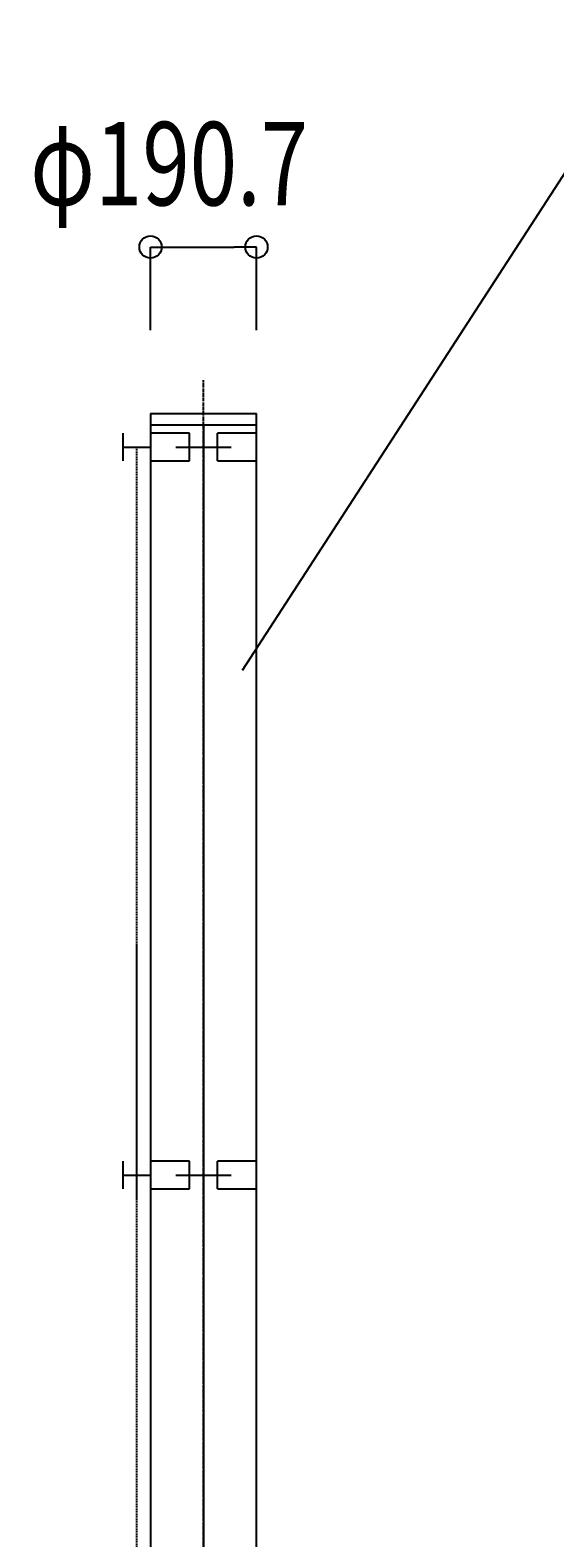
# Model space of a CAD drawing. Extents: x 147 to 19667, y 168 to 13178.
# Drawn here: x 15121 to 16065, y 8937 to 11649 of the extents above; entities that cross this region are included whole.
import ezdxf

# ---------------------------------------------------------------- set-up
doc = ezdxf.new("R2010")
doc.units = 0
doc.header["$PDMODE"] = 3
doc.header["$PDSIZE"] = 20
doc.linetypes.add('DASHDOT', pattern=[8.5, 6, -1, 0.5, -1])
doc.linetypes.add('DASHED', pattern=[3, 2, -1])
doc.layers.get('0').update_dxf_attribs({"linetype": 'CONTINUOUS'})
doc.layers.get('DEFPOINTS').update_dxf_attribs({"color": 4, "linetype": 'CONTINUOUS'})
for name, color, linetype in [('寸法', 6, 'CONTINUOUS'), ('寸法引出', 3, 'CONTINUOUS'), ('画層1', 7, 'CONTINUOUS'), ('画層1-1', 82, 'CONTINUOUS'), ('通り芯', 4, 'CONTINUOUS'), ('ﾊｯﾁﾝｸﾞ', 1, 'CONTINUOUS')]:
    doc.layers.add(name, color=color, linetype=linetype)
doc.styles.add('1_100', font='romans.shx', dxfattribs={"width": 0.75, "bigfont": 'extfont2.shx'})
doc.dimstyles.get("Standard").update_dxf_attribs({"dimtxt": 0.18, "dimasz": 0.18, "dimexe": 0.18, "dimexo": 0.0625, "dimgap": 0.09, "dimtad": 0, "dimtih": 1, "dimtoh": 1, "dimzin": 0, "dimcen": 0.09, "dimazin": 3, "dimtfac": 1, "dimtofl": 0, "dimtmove": 0, "dimatfit": 3})

# ---------------------------------------------------------------- blocks, each defined once
blk = doc.blocks.new('*U27')
at = {"layer": '寸法引出', "linetype": 'CONTINUOUS'}
blk.add_lwpolyline([(15503.2, 10497.6), (16249.7, 11649.3), (18689.3, 11649.3)], dxfattribs=at)
blk = doc.blocks.new('*U89')
at = {"layer": '寸法', "linetype": 'CONTINUOUS', "style": '1_100', "width": 0.75}
blk.add_text('φ190.7', height=150, dxfattribs=at).set_placement((15121.5, 11334.1))
blk = doc.blocks.new('_ORIGIN')
at = {"color": 0, "linetype": 'BYBLOCK'}
blk.add_line((0, 0), (-1, 0), dxfattribs=at)
blk.add_circle((0, 0), 0.5, dxfattribs=at)
blk = doc.blocks.new('*D4')
at = {"layer": 'DEFPOINTS', "color": 0, "linetype": 'CONTINUOUS'}
for p in [(15528.6, 11259.1), (15337.9, 10959.3), (15528.6, 10959.3)]:
    blk.add_point(p, dxfattribs=at)
at = {"layer": '寸法', "linetype": 'CONTINUOUS'}
for p, q in [((15337.9, 11109.3), (15337.9, 11259.1)), ((15377.9, 11259.1), (15488.6, 11259.1)), ((15528.6, 11109.3), (15528.6, 11259.1))]:
    blk.add_line(p, q, dxfattribs=at)
at = {"layer": '寸法', "linetype": 'CONTINUOUS', "xscale": 40, "yscale": 40, "zscale": 40, "rotation": 180}
blk.add_blockref('_ORIGIN', (15337.9, 11259.1), dxfattribs=at)
at = {"layer": '寸法', "linetype": 'CONTINUOUS', "xscale": 40, "yscale": 40, "zscale": 40}
blk.add_blockref('_ORIGIN', (15528.6, 11259.1), dxfattribs=at)
at = {"layer": 'ﾊｯﾁﾝｸﾞ', "linetype": 'CONTINUOUS'}
blk.add_blockref('*U89', (0, 0), dxfattribs=at)

msp = doc.modelspace()

# ---------------------------------------------------------------- linework, layer by layer
at = {"layer": '画層1', "linetype": 'CONTINUOUS'}
for p, q in [((15337.901, 10959.261), (15528.601, 10959.261)), ((15337.901, 10959.261), (15337.901, 5359.261)), ((15528.601, 5359.261), (15528.601, 10959.261)), ((15337.901, 10939.261), (15528.601, 10939.261)), ((15433.251, 10939.261), (15433.251, 7339.486)), ((15287.901, 10924.261), (15287.901, 10874.261)), ((15408.251, 10924.261), (15337.901, 10924.261)), ((15408.251, 10874.261), (15408.251, 10924.261)), ((15458.251, 10874.261), (15458.251, 10924.261)), ((15528.601, 10924.261), (15458.251, 10924.261)), ((15287.901, 10899.261), (15337.901, 10899.261)), ((15383.251, 10899.261), (15483.251, 10899.261)), ((15337.901, 10874.261), (15408.251, 10874.261)), ((15458.251, 10874.261), (15528.601, 10874.261)), ((15287.901, 9614.261), (15287.901, 9564.261)), ((15408.251, 9614.261), (15337.901, 9614.261)), ((15408.251, 9564.261), (15408.251, 9614.261)), ((15458.251, 9564.261), (15458.251, 9614.261)), ((15528.601, 9614.261), (15458.251, 9614.261)), ((15287.901, 9589.261), (15337.901, 9589.261)), ((15383.251, 9589.261), (15483.251, 9589.261)), ((15337.901, 9564.261), (15408.251, 9564.261)), ((15458.251, 9564.261), (15528.601, 9564.261))]:
    msp.add_line(p, q, dxfattribs=at)
at = {"layer": '画層1-1', "linetype": 'DASHED'}
msp.add_line((15312.901, 10899.261), (15312.901, 6984.261), dxfattribs=at)
at = {"layer": '通り芯', "linetype": 'DASHDOT'}
msp.add_line((15433.251, 5116.794), (15433.251, 11019.724), dxfattribs=at)

# ---------------------------------------------------------------- block references
at = {"layer": 'ﾊｯﾁﾝｸﾞ', "linetype": 'CONTINUOUS'}
msp.add_blockref('*U27', (0, 0), dxfattribs=at)

# ---------------------------------------------------------------- dimensions: what is measured, and where the dimension line sits
at = {"layer": '寸法', "linetype": 'CONTINUOUS'}
dim = msp.add_linear_dim(base=(15528.601, 11259.142), p1=(15337.901, 10959.261), p2=(15528.601, 10959.261), text='φ<>', dimstyle='Standard', dxfattribs=at)
dim.commit()
dim.dimension.update_dxf_attribs({"geometry": '*D4', "text_midpoint": (15433.251, 11409.142)})

doc.saveas('drawing.dxf')
